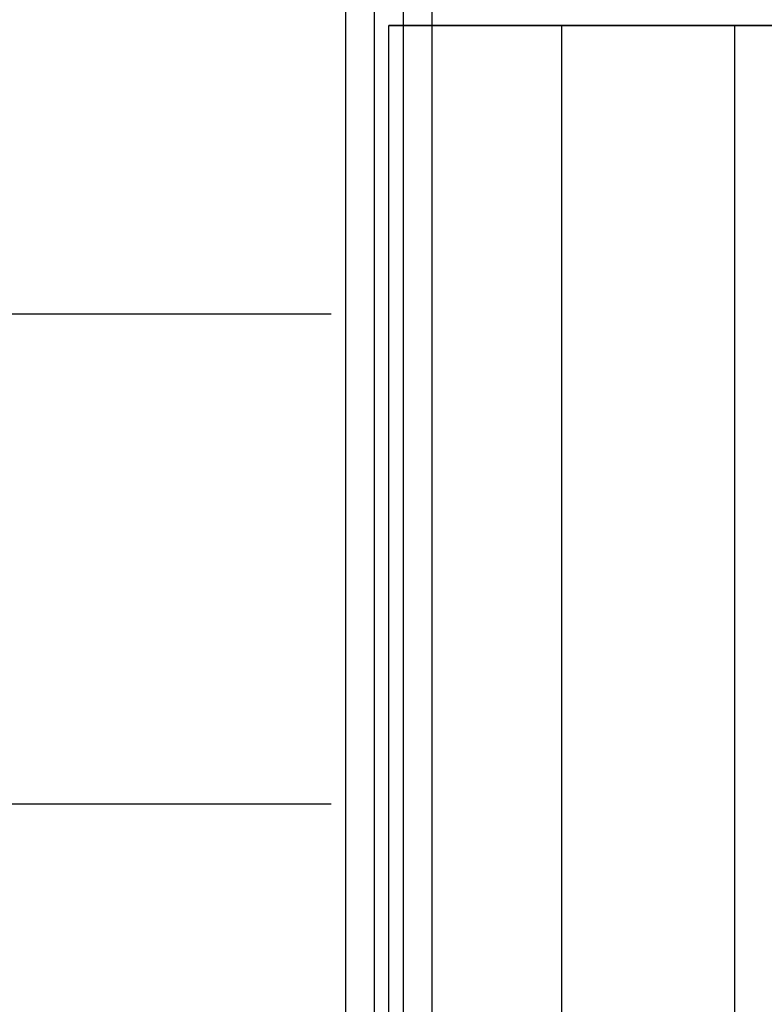
# Model space of a CAD drawing. Units: millimetres. Extents: x -5238 to 42113, y -6831 to 27230.
# Drawn here: x 5786 to 6223, y -727 to -149 of the extents above; entities that cross this region are included whole.
import ezdxf

# ---------------------------------------------------------------- set-up
doc = ezdxf.new("R2010")
doc.units = ezdxf.units.MM
doc.layers.add('DRAUFSICHT', color=7, linetype='Continuous')

msp = doc.modelspace()

# ---------------------------------------------------------------- linework, layer by layer
at = {"layer": 'DRAUFSICHT', "lineweight": 25}
for points in [[(5977.49, -1498.62), (5994.4, -1498.62), (5994.4, 0)], [(5977.49, -1498.62), (5977.49, 0), (5994.4, 0)], [(5994.4, -1498.62), (5977.49, -1498.62), (5977.49, 0)], [(5994.4, -1498.62), (6011.35, -1498.62), (6011.35, 0)], [(6011.35, -1498.62), (5994.4, -1498.62), (5994.4, 0)], [(6028.27, -1498.62), (6011.35, -1498.62), (6011.35, 0)], [(6028.27, -1498.62), (6028.27, 0), (6011.35, 0)], [(6011.35, -1498.62), (6028.27, -1498.62), (6028.27, 0)], [(6002.88, -152.41), (10498.66, -152.41)], [(6104.47, -1346.21), (6002.88, -1346.21), (6002.88, -152.41), (6104.47, -152.41)], [(10498.66, -152.41), (6002.88, -152.41)], [(6002.88, -1346.21), (6002.88, -152.41)], [(6206.07, -1346.21), (6104.47, -1346.21), (6104.47, -152.41), (6206.07, -152.41)], [(6104.47, -1346.21), (6104.47, -152.41)], [(6307.66, -1346.21), (6206.07, -1346.21), (6206.07, -152.41), (6307.66, -152.41)], [(6206.07, -1346.21), (6206.07, -152.41)], [(4529.68, -321.74), (5969.01, -321.74)], [(4529.68, -609.61), (5969.01, -609.61)]]:
    msp.add_lwpolyline(points, dxfattribs=at)

doc.saveas('drawing.dxf')
